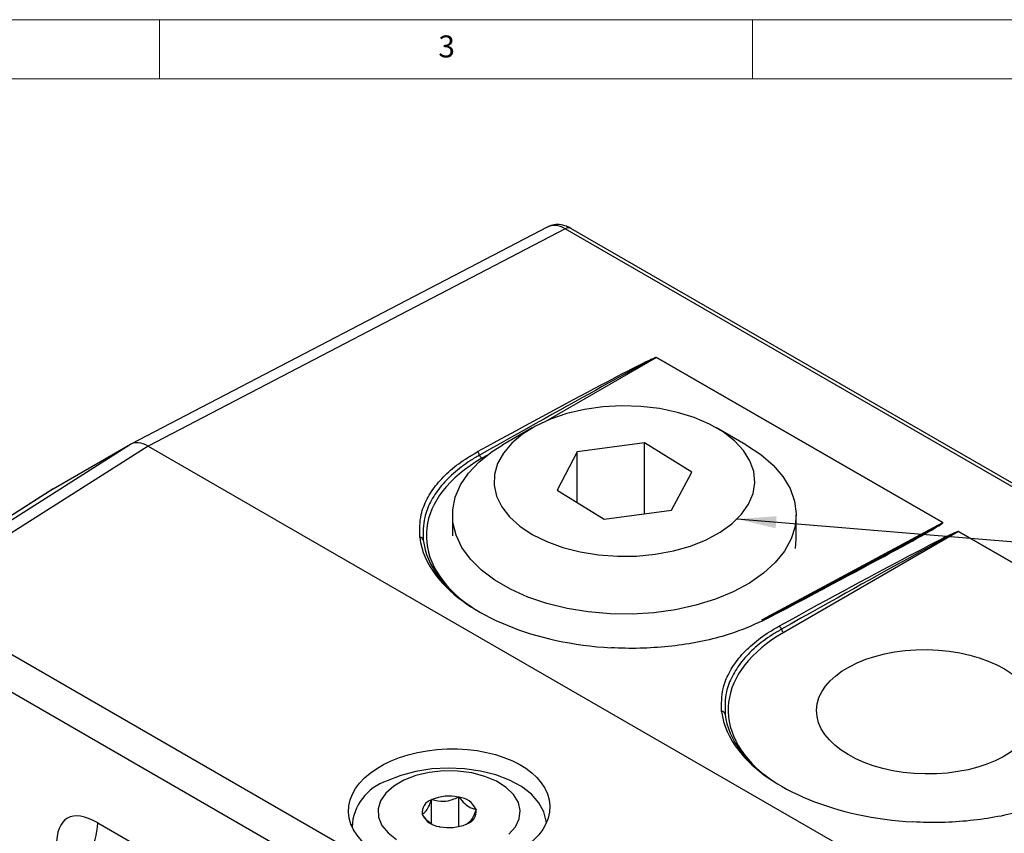
# Model space of a CAD drawing. Units: millimetres. Extents: x 5 to 836, y 5 to 589.
# Drawn here: x 109 to 192, y 520 to 589 of the extents above; entities that cross this region are included whole.
import ezdxf

# ---------------------------------------------------------------- set-up
doc = ezdxf.new("R2010")
doc.units = ezdxf.units.MM
doc.layers.add('BORDER', color=179, linetype='Continuous')
doc.styles.add('SLDTEXTSTYLE6', font='TXT', dxfattribs={"width": 0.75})
doc.dimstyles.new('SLDDIMSTYLE4', dxfattribs={"dimtxt": 0.18, "dimasz": 1.016, "dimexe": 0, "dimexo": 0.0625, "dimgap": 0, "dimtad": 0, "dimtih": 1, "dimtoh": 1, "dimdec": 0, "dimrnd": 1e-09, "dimzin": 0, "dimdsep": 46, "dimtxsty": 'Standard', "dimblk1": 'DOT', "dimblk2": 'DOT', "dimsah": 1, "dimcen": 0.09, "dimadec": 0, "dimazin": 0, "dimtfac": 1.016, "dimtdec": 0, "dimtofl": 0, "dimtmove": 0, "dimatfit": 3, "dimldrblk": 'DOT', "dimfxl": 0, "dimfrac": 2, "dimtolj": 1, "dimtzin": 0, "dimarcsym": 0})

# ---------------------------------------------------------------- blocks, each defined once
blk = doc.blocks.new('_Dot')
at = {"color": 0, "linetype": 'ByBlock', "lineweight": -2}
blk.add_line((-0.5, 0), (-1, 0), dxfattribs=at)
at = {"color": 0, "linetype": 'ByBlock', "const_width": 0.5}
blk.add_lwpolyline([(-0.25, 0, 1), (0.25, 0, 1)], format="xyb", close=True, dxfattribs=at)

msp = doc.modelspace()

# ---------------------------------------------------------------- linework, layer by layer
at = {"color": 7, "linetype": 'Continuous', "lineweight": 18}
for p, q in [((836, 589), (5, 589)), ((120.5, 589), (120.5, 584)), ((170.5, 584), (170.5, 589)), ((831, 584), (10, 584))]:
    msp.add_line(p, q, dxfattribs=at)
at = {"color": 7, "linetype": 'Continuous', "lineweight": 25}
for p, q in [((153.2561, 571.5188), (118.0814, 553.1902)), ((154.717, 571.3495), (119.5425, 553.0209)), ((231.2053, 527.1937), (154.717, 571.3495)), ((231.6806, 527.2295), (155.1922, 571.3852)), ((162.4176, 560.5003), (153.2443, 555.2047)), ((186.5548, 546.5662), (162.4176, 560.5003)), ((162.4213, 560.5024), (186.5585, 546.5683)), ((151.923, 554.5537), (149.4477, 553.1243)), ((169.9571, 553.1243), (167.4819, 554.5537)), ((98.0641, 540.4794), (118.0434, 553.1693)), ((111.533, 549.4097), (118.0434, 553.1693)), ((161.4102, 553.2829), (155.7277, 552.5273)), ((165.3849, 550.8198), (161.4102, 553.2829)), ((161.4102, 547.2996), (161.4102, 553.2829)), ((119.5425, 553.0209), (99.5631, 540.331)), ((119.5425, 553.0209), (197.0339, 508.2861)), ((148.1433, 552.26), (147.6858, 551.9959)), ((155.7277, 552.5273), (154.02, 549.3086)), ((155.7277, 548.2503), (155.7277, 552.5273)), ((163.6771, 547.6011), (165.3849, 550.8198)), ((111.4962, 549.3874), (91.931, 536.9366)), ((111.533, 549.4097), (91.9683, 536.9593)), ((154.02, 549.3086), (157.9947, 546.8455)), ((157.9947, 546.8455), (163.6771, 547.6011)), ((145.2024, 547.2063), (145.2024, 545.4429)), ((171.2995, 538.3639), (186.5548, 546.5662)), ((174.2024, 545.165), (174.2024, 547.2063)), ((187.8734, 545.805), (173.1416, 537.3005)), ((212.0106, 531.8709), (187.8734, 545.805)), ((187.8771, 545.807), (212.0143, 531.8729)), ((174.139, 544.3827), (174.2024, 545.165)), ((144.6987, 541.1552), (144.6718, 541.1373)), ((99.5631, 540.331), (176.4681, 495.9348)), ((175.1032, 493.5148), (98.1983, 537.911)), ((143.4467, 523.1906), (143.4319, 523.1677)), ((143.4886, 523.1947), (143.4467, 523.1906)), ((143.4467, 521.1395), (143.4467, 523.1906)), ((145.7357, 523.4124), (145.6938, 523.4084)), ((145.7627, 523.3935), (145.7357, 523.4124)), ((145.7357, 520.9149), (145.7357, 523.4124)), ((147.2128, 522.379), (147.1858, 522.3979)), ((147.198, 522.356), (147.2128, 522.379)), ((142.6498, 521.9584), (142.635, 521.9354)), ((142.635, 521.9354), (142.662, 521.9165)), ((115.2911, 521.231), (158.0104, 496.5697)), ((136.7239, 521.12), (136.7239, 520.8969)), ((144.0851, 520.9209), (144.1121, 520.902)), ((144.1121, 520.902), (144.154, 520.906)), ((146.3592, 521.1197), (146.4011, 521.1237)), ((146.4011, 521.1237), (146.4159, 521.1467))]:
    msp.add_line(p, q, dxfattribs=at)
at = {"color": 7, "linetype": 'Continuous', "lineweight": 25, "flags": 128}
for points in [[(152.2046, 554.7106), (151.1126, 554.0309), (150.2037, 553.2666), (149.4972, 552.4341), (149.0082, 551.551), (148.7472, 550.6363), (148.7196, 549.7094), (148.9262, 548.79), (149.3624, 547.8978), (150.0189, 547.0518), (150.8819, 546.2699), (151.9329, 545.569), (153.1495, 544.9638), (154.5057, 544.4674), (155.9727, 544.0902), (157.5192, 543.8404), (159.1122, 543.7232), (160.7178, 543.7411), (162.3017, 543.8939), (163.8303, 544.1781), (165.2709, 544.5878), (166.5928, 545.1142), (167.7678, 545.7461), (168.7709, 546.47), (169.5808, 547.2706), (170.1801, 548.1307), (170.5561, 549.032), (170.7008, 549.9553), (170.6111, 550.8809), (170.2889, 551.7891), (169.741, 552.6605), (168.9792, 553.4766), (168.0196, 554.22), (166.8828, 554.8748), (165.593, 555.4271), (164.1776, 555.8651), (162.6669, 556.1794), (161.0929, 556.3634), (159.4893, 556.4132), (157.8903, 556.3276), (156.3299, 556.1085), (154.8413, 555.7606), (153.4564, 555.2913), (152.2046, 554.7106)], [(169.9571, 553.1243), (169.9899, 553.1053), (171.2122, 552.2975), (172.2454, 551.406), (173.0727, 550.4456), (173.6805, 549.4319), (174.0588, 548.3818), (174.2013, 547.3123), (174.1057, 546.2411), (173.7737, 545.1858), (173.2106, 544.1636), (172.4257, 543.1914), (171.4318, 542.2851), (170.2454, 541.4596), (168.8859, 540.7285), (167.3756, 540.1037), (165.7392, 539.5956), (164.0038, 539.2124), (162.1977, 538.9605), (160.3507, 538.844), (158.493, 538.8648), (156.6552, 539.0226), (154.8674, 539.3147), (153.159, 539.7364), (151.558, 540.2808), (150.0908, 540.9389), (148.7814, 541.6999), (147.6513, 542.5513), (146.7191, 543.4792), (146.0001, 544.4682), (145.5061, 545.5023), (145.2452, 546.5642), (145.2216, 547.6368), (145.4359, 548.7022), (145.8844, 549.7432), (146.5598, 550.7424), (147.451, 551.6836), (148.5433, 552.5513), (149.4477, 553.1243)], [(153.122, 521.2233), (153.1124, 521.3712), (152.9211, 522.1664), (152.4997, 522.9316), (151.8604, 523.6447), (151.0215, 524.2851), (150.0072, 524.8345), (148.8467, 525.277), (147.5734, 525.5999), (146.2238, 525.7939), (144.8368, 525.8535), (143.4523, 525.7769), (142.1102, 525.5664), (140.849, 525.2279), (139.705, 524.7713)], [(141.1052, 524.8288), (140.2518, 524.3304), (139.5896, 523.7429), (139.1459, 523.0906), (138.9387, 522.4001), (138.9765, 521.6996), (139.2578, 521.0178), (139.7711, 520.3827), (140.4953, 519.8202)], [(149.9529, 520.268), (150.5087, 520.8911), (150.8359, 521.566), (150.921, 522.2651), (150.7606, 522.9598), (150.3612, 523.6216), (149.7393, 524.2235), (148.9202, 524.7408), (147.9375, 525.1523), (146.8314, 525.4412), (145.6472, 525.5956), (144.4334, 525.6093), (143.2397, 525.4817), (142.115, 525.2179), (141.1052, 524.8288)]]:
    msp.add_lwpolyline(points, dxfattribs=at)
at = {"color": 7, "linetype": 'Continuous', "lineweight": 25}
for centre, radius, start, end in [((154.9865, 570.9433), 0.4875, 65.034775, 123.570677), ((162.5499, 560.2629), 0.2718, 118.236129, 119.125527), ((147.0551, 552.1473), 0.4479, 14.521338, 57.567061), ((147.926, 552.3809), 0.4539, 195.507091, 238.037649), ((186.6871, 546.3288), 0.2718, 118.236129, 119.125527), ((188.0057, 545.5676), 0.2718, 118.236129, 119.125527), ((142.4751, 545.0546), 0.2648, 5.531373, 96.146875), ((171.3895, 538.4462), 0.114, 299.301386, 336.877265), ((171.6095, 538.3414), 0.1298, 50.047738, 152.458337), ((172.5109, 537.4519), 0.4479, 14.521338, 57.567061), ((173.3819, 537.6856), 0.4539, 195.507091, 238.037649), ((167.9309, 530.3593), 0.2648, 5.531373, 96.146875), ((140.9877, 520.7136), 4.2556, 107.542524, 177.853761), ((143.7652, 522.0946), 1.1236, 107.254488, 186.963466), ((144.9304, 519.8008), 3.6874, 78.052058, 113.016244), ((145.5506, 521.5755), 1.8303, 26.699023, 83.346224), ((146.0826, 522.2198), 1.1236, 287.254488, 6.963466), ((144.2972, 522.7389), 1.8303, 206.699023, 263.346224), ((109.5569, 521.4212), 5.7373, 329.475702, 358.100386), ((144.9174, 524.5136), 3.6874, 258.052058, 293.016244)]:
    msp.add_arc(centre, radius, start, end, dxfattribs=at)
for centre, major_axis, ratio, start_param, end_param in [((154.693, 568.8847), (-1.4625, 2.6203), 0.581135, 5.506623, 6.2915165), ((138.5505, 547.212), (23.8737, 13.2876), 0.0153874, 0.0092101, 1.1872241), ((138.5431, 546.9629), (23.8752, 13.5368), 0.0076961, 0.0043706, 1.1823846), ((119.5436, 550.5692), (-1.4997, 2.6004), 0.57709, 5.498625, 6.2835185), ((119.5436, 550.5692), (-1.4997, 2.6004), 0.57709, 5.498625, 6.2835185), ((159.6987, 545.2947), (16.6994, -0.2481), 0.5671246, 2.3820737, 3.7835773), ((161.8393, 533.7677), (24.7221, 12.7977), 0.0148225, 5.1146627, 6.2926767), ((161.8319, 533.5186), (24.7236, 13.0469), 0.0074159, 5.5500309, 6.2880057), ((164.0064, 532.5166), (23.8737, 13.2876), 0.0153874, 0.0092101, 1.1872241), ((163.999, 532.2676), (23.8752, 13.5368), 0.0076961, 0.0043706, 1.1823846), ((159.7098, 545.599), (17.2977, -0.5056), 0.556797, 3.2231857, 3.5743025), ((159.7024, 545.3499), (16.9977, -0.5053), 0.5564299, 3.2234522, 3.8993492), ((161.8319, 533.5186), (24.7236, 13.0469), 0.0074159, 5.1099917, 5.5500309), ((159.7098, 545.599), (17.2977, -0.5056), 0.556797, 3.5743025, 4.6633433), ((185.1546, 530.5994), (16.6994, -0.2481), 0.5671246, 2.3820737, 3.7835773), ((185.1657, 530.9036), (17.2977, -0.5056), 0.556797, 3.2231857, 3.5743025), ((185.1583, 530.6545), (16.9977, -0.5053), 0.5564299, 3.2234522, 3.8993492), ((185.1657, 530.9036), (17.2977, -0.5056), 0.556797, 3.5743025, 4.6633433), ((118.7911, 511.1272), (-6.0621, 10.5001), 0.3333514, 5.7596217, 6.8068193)]:
    msp.add_ellipse(centre, major_axis=major_axis, ratio=ratio, start_param=start_param, end_param=end_param, dxfattribs=at)
for centre, major_axis, ratio in [((185.1583, 530.6014), (9.2497, -0.1374), 0.5671246), ((144.9239, 522.3996), (8.4985, 0.2664), 0.597073)]:
    msp.add_ellipse(centre, major_axis=major_axis, ratio=ratio, dxfattribs=at)
for points, knots in [([(155.1922, 571.3852), (155.0671, 571.4504), (154.7543, 571.6131), (154.23, 571.7313), (153.6627, 571.7039), (153.3407, 571.5532), (153.1928, 571.4841)], [0, 0, 0, 0, 0.1963615, 0.4907153, 0.7661246, 1, 1, 1, 1]), ([(142.4467, 545.3179), (142.4368, 545.9646), (142.42, 547.0643), (143.0217, 548.5707), (143.8467, 549.8308), (145.0028, 551.0027), (146.193, 551.8936), (147.0214, 552.3683), (147.2953, 552.5253)], [0, 0, 0, 0, 0.2410877, 0.409953, 0.5788164, 0.7476949, 0.9165718, 1, 1, 1, 1]), ([(147.4887, 552.2596), (147.2201, 552.1018), (146.4083, 551.6249), (145.242, 550.733), (144.1096, 549.5632), (143.3014, 548.3086), (142.7121, 546.8116), (142.7288, 545.7213), (142.7387, 545.0801)], [0, 0, 0, 0, 0.0834897, 0.252412, 0.4213352, 0.590165, 0.7589958, 1, 1, 1, 1]), ([(171.6929, 538.4409), (170.8188, 538.0333), (169.3326, 537.3403), (166.8705, 536.6574), (164.5929, 536.2227), (162.2112, 535.9829), (160.1897, 535.9318), (158.9805, 535.9861), (158.5806, 536.004)], [0, 0, 0, 0, 0.2411269, 0.4099948, 0.5788645, 0.7477175, 0.9165724, 1, 1, 1, 1]), ([(167.9026, 530.6226), (167.8927, 531.2693), (167.8758, 532.369), (168.4775, 533.8753), (169.3026, 535.1354), (170.4586, 536.3073), (171.6488, 537.1982), (172.4772, 537.673), (172.7511, 537.83)], [0, 0, 0, 0, 0.2410877, 0.409953, 0.5788164, 0.7476949, 0.9165718, 1, 1, 1, 1]), ([(172.9445, 537.5642), (172.676, 537.4065), (171.8641, 536.9295), (170.6979, 536.0377), (169.5654, 534.8679), (168.7572, 533.6133), (168.1679, 532.1163), (168.1847, 531.026), (168.1945, 530.3848)], [0, 0, 0, 0, 0.0834897, 0.252412, 0.4213352, 0.590165, 0.7589958, 1, 1, 1, 1]), ([(142.6498, 521.9584), (142.7623, 522.0273), (142.9576, 522.147), (143.2352, 522.6613), (143.3737, 523.0178), (143.4319, 523.1677)], [0, 0, 0, 0, 0.4404826, 0.7648518, 1, 1, 1, 1]), ([(143.4886, 523.1947), (143.8058, 523.1204), (144.3566, 522.9914), (145.1393, 523.1524), (145.5297, 523.3326), (145.6938, 523.4084)], [0, 0, 0, 0, 0.4404826, 0.7648518, 1, 1, 1, 1]), ([(145.7627, 523.3935), (145.8378, 523.2973), (146.0644, 523.007), (146.488, 522.6046), (146.8993, 522.4302), (147.1209, 522.4052), (147.1858, 522.3979)], [0, 0, 0, 0, 0.1673853, 0.5050207, 0.8550874, 1, 1, 1, 1]), ([(197.1487, 523.7456), (196.2746, 523.338), (194.7885, 522.6449), (192.3263, 521.9621), (190.0488, 521.5274), (187.6671, 521.2875), (185.6456, 521.2365), (184.4363, 521.2907), (184.0365, 521.3087)], [0, 0, 0, 0, 0.2411269, 0.4099948, 0.5788645, 0.7477175, 0.9165724, 1, 1, 1, 1]), ([(147.198, 522.356), (147.0856, 522.0782), (146.8906, 521.5958), (146.6375, 521.2738), (146.5215, 521.2103), (146.4862, 521.191)], [0, 0, 0, 0, 0.4857173, 0.8433972, 1, 1, 1, 1]), ([(143.495, 521.1257), (143.4571, 521.141), (143.2564, 521.2221), (142.9631, 521.5356), (142.737, 521.8217), (142.662, 521.9165)], [0, 0, 0, 0, 0.1348582, 0.7132553, 1, 1, 1, 1])]:
    msp.add_open_spline(points, degree=3, knots=knots, dxfattribs=at)
at = {"layer": 'BORDER', "color": 7}
msp.add_line((241.1473, 540.8928), (169.2072, 546.8677), dxfattribs=at)
msp.add_solid([(169.2072, 546.8677), (172.4558, 546.0882), (172.5399, 547.1007)], dxfattribs=at)

# ---------------------------------------------------------------- texts
at = {"color": 7, "linetype": 'Continuous', "lineweight": 0, "insert": (144.0104, 587.668), "char_height": 1.8521, "attachment_point": 1, "style": 'SLDTEXTSTYLE6'}
msp.add_mtext('3', dxfattribs=at)

# ---------------------------------------------------------------- leaders
at = {"layer": 'BORDER'}
msp.add_leader([(117.5734, 505.3096), (76.4037, 538.0801)], dimstyle='SLDDIMSTYLE4', dxfattribs=at)

doc.saveas('drawing.dxf')
